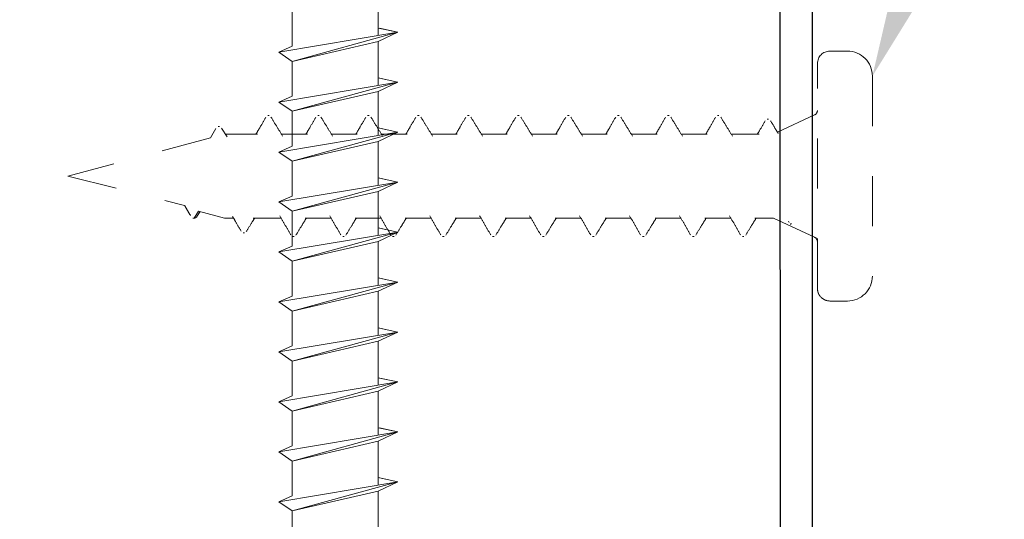
# Model space of a CAD drawing. Extents: x 26.1 to 62.5, y -7 to 14.7.
# Drawn here: x 43 to 45, y 4.6 to 5.6 of the extents above; entities that cross this region are included whole.
import ezdxf
from ezdxf import colors
from ezdxf.entities.mleader import LeaderData, LeaderLine
from ezdxf.math import Vec2, Vec3

# ---------------------------------------------------------------- set-up
doc = ezdxf.new("R2010")
doc.units = 0
doc.header["$LTSCALE"] = 0.1
doc.header["$MEASUREMENT"] = 0
doc.linetypes.add('HIDDEN', pattern=[0.375, 0.25, -0.125])
doc.layers.get('0').update_dxf_attribs({"linetype": 'CONTINUOUS'})
doc.layers.add('CAP-FACE', color=1, linetype='CONTINUOUS')
doc.layers.add('CLIP-CLEAT', color=4, linetype='CONTINUOUS')
doc.layers.add('FASTENERS', color=175, linetype='CONTINUOUS', lineweight=0)
doc.styles.get("Standard").update_dxf_attribs({"font": 'arial.ttf'})

# ---------------------------------------------------------------- blocks, each defined once
blk = doc.blocks.new('Phantom Screw')
at = {"color": 251, "linetype": 'HIDDEN', "lineweight": 0, "ltscale": 2}
for p, q in [((27.94, -2.774), (28.34, -2.774)), ((27.89, -2.824), (27.89, -2.859)), ((28.39, -2.859), (28.39, -2.824)), ((28.365, -2.884), (27.915, -2.884)), ((28.0177, -2.8898), (28.0523, -2.964)), ((28.224, -2.9719), (28.2623, -2.8898)), ((28.2301, -2.942), (28.2328, -2.9403)), ((28.224, -3.009), (28.224, -2.9719)), ((28.0263, -2.9817), (28.0263, -2.9847)), ((28.056, -3.0006), (28.056, -3.0565)), ((28.261, -3.034), (28.261, -3.031)), ((28.224, -3.109), (28.224, -3.0573)), ((28.019, -3.081), (28.019, -3.084)), ((28.056, -3.1047), (28.056, -3.1565)), ((28.261, -3.134), (28.261, -3.131)), ((28.224, -3.209), (28.224, -3.1573)), ((28.019, -3.181), (28.019, -3.184)), ((28.056, -3.2047), (28.056, -3.2565)), ((28.261, -3.234), (28.261, -3.231)), ((28.224, -3.309), (28.224, -3.2573)), ((28.019, -3.281), (28.019, -3.284)), ((28.056, -3.3047), (28.056, -3.3565)), ((28.261, -3.334), (28.261, -3.331)), ((28.224, -3.409), (28.224, -3.3573)), ((28.019, -3.381), (28.019, -3.384)), ((28.056, -3.4047), (28.056, -3.4565)), ((28.261, -3.434), (28.261, -3.431)), ((28.224, -3.509), (28.224, -3.4573)), ((28.019, -3.481), (28.019, -3.484)), ((28.056, -3.5047), (28.056, -3.5565)), ((28.261, -3.534), (28.261, -3.531)), ((28.224, -3.609), (28.224, -3.5573)), ((28.019, -3.581), (28.019, -3.584)), ((28.056, -3.6047), (28.056, -3.6565)), ((28.261, -3.634), (28.261, -3.631)), ((28.224, -3.709), (28.224, -3.6573)), ((28.019, -3.681), (28.019, -3.684)), ((28.056, -3.7047), (28.056, -3.7565)), ((28.261, -3.734), (28.261, -3.731)), ((28.224, -3.809), (28.224, -3.7573)), ((28.019, -3.781), (28.019, -3.784)), ((28.056, -3.8047), (28.056, -3.8565)), ((28.261, -3.834), (28.261, -3.831)), ((28.224, -3.909), (28.224, -3.8573)), ((28.019, -3.881), (28.019, -3.884)), ((28.056, -3.9047), (28.056, -3.9565)), ((28.261, -3.934), (28.261, -3.931)), ((28.224, -4.0134), (28.224, -3.9573)), ((28.019, -3.981), (28.019, -3.984)), ((28.056, -4.0047), (28.056, -4.0688)), ((28.2537, -4.0334), (28.2537, -4.0304)), ((28.224, -4.0705), (28.224, -4.0524)), ((28.0616, -4.0653), (28.0444, -4.0762)), ((28.21, -4.1227), (28.224, -4.0705)), ((28.0411, -4.0803), (28.0411, -4.0833)), ((28.0451, -4.0878), (28.0635, -4.0985)), ((28.0635, -4.0985), (28.14, -4.384)), ((28.224, -4.131), (28.21, -4.1227)), ((28.2189, -4.1245), (28.2109, -4.1194)), ((28.224, -4.134), (28.224, -4.131)), ((28.2241, -4.1326), (28.2241, -4.1296)), ((28.14, -4.384), (28.1986, -4.1506))]:
    blk.add_line(p, q, dxfattribs=at)
for centre, radius, start, end in [((27.94, -2.824), 0.05, 90, 180), ((28.34, -2.824), 0.05, 0, 90), ((27.915, -2.859), 0.025, 180, 270), ((28.365, -2.859), 0.025, 270, 0), ((28.0086, -2.894), 0.01, 25, 90), ((28.2714, -2.894), 0.01, 90, 155)]:
    blk.add_arc(centre, radius, start, end, dxfattribs=at)
for points, knots in [([(28.2342, -2.9366), (28.2345, -2.9367), (28.2348, -2.9368), (28.2351, -2.9369), (28.2354, -2.937), (28.2356, -2.9371), (28.2359, -2.9372), (28.2363, -2.9374), (28.2367, -2.9376), (28.2371, -2.9378)], [0, 0, 0, 0, 0.0000762084, 0.0000762084, 0.0000762084, 0.0001524168, 0.0001524168, 0.0001524168, 0.0002941356, 0.0002941356, 0.0002941356, 0.0002941356]), ([(28.0546, -2.9626), (28.0518, -2.9643), (28.0434, -2.9694), (28.035, -2.9745), (28.0294, -2.9779)], [0, 0, 0, 0, 0.3340947, 1, 1, 1, 1]), ([(28.0295, -2.9884), (28.0359, -2.9922), (28.0448, -2.9973), (28.0536, -3.0026), (28.056, -3.0041)], [0, 0, 0, 0, 0.725059, 1, 1, 1, 1]), ([(28.2581, -3.0275), (28.2517, -3.0236), (28.2403, -3.0167), (28.229, -3.0096), (28.224, -3.0065)], [0, 0, 0, 0, 0.559361, 1, 1, 1, 1]), ([(28.2197, -3.0599), (28.226, -3.0562), (28.2386, -3.0487), (28.2514, -3.0414), (28.2578, -3.0377)], [0, 0, 0, 0, 0.49779, 1, 1, 1, 1]), ([(28.0599, -3.0541), (28.0536, -3.058), (28.041, -3.0659), (28.0283, -3.0736), (28.0219, -3.0775)], [0, 0, 0, 0, 0.498065, 1, 1, 1, 1]), ([(28.0222, -3.0877), (28.0286, -3.0914), (28.0399, -3.0979), (28.0511, -3.1045), (28.056, -3.1073)], [0, 0, 0, 0, 0.566927, 1, 1, 1, 1]), ([(28.2581, -3.1275), (28.2517, -3.1236), (28.2403, -3.1167), (28.229, -3.1096), (28.224, -3.1065)], [0, 0, 0, 0, 0.559361, 1, 1, 1, 1]), ([(28.2197, -3.1599), (28.226, -3.1562), (28.2386, -3.1487), (28.2514, -3.1414), (28.2578, -3.1377)], [0, 0, 0, 0, 0.49779, 1, 1, 1, 1]), ([(28.0599, -3.1541), (28.0536, -3.158), (28.041, -3.1659), (28.0283, -3.1736), (28.0219, -3.1775)], [0, 0, 0, 0, 0.498065, 1, 1, 1, 1]), ([(28.0222, -3.1877), (28.0286, -3.1914), (28.0399, -3.1979), (28.0511, -3.2045), (28.056, -3.2073)], [0, 0, 0, 0, 0.566927, 1, 1, 1, 1]), ([(28.2581, -3.2275), (28.2517, -3.2236), (28.2403, -3.2167), (28.229, -3.2096), (28.224, -3.2065)], [0, 0, 0, 0, 0.559361, 1, 1, 1, 1]), ([(28.2197, -3.2599), (28.226, -3.2562), (28.2386, -3.2487), (28.2514, -3.2414), (28.2578, -3.2377)], [0, 0, 0, 0, 0.49779, 1, 1, 1, 1]), ([(28.0599, -3.2541), (28.0536, -3.258), (28.041, -3.2659), (28.0283, -3.2736), (28.0219, -3.2775)], [0, 0, 0, 0, 0.498065, 1, 1, 1, 1]), ([(28.0222, -3.2877), (28.0286, -3.2914), (28.0399, -3.2979), (28.0511, -3.3045), (28.056, -3.3073)], [0, 0, 0, 0, 0.566927, 1, 1, 1, 1]), ([(28.2581, -3.3275), (28.2517, -3.3236), (28.2403, -3.3167), (28.229, -3.3096), (28.224, -3.3065)], [0, 0, 0, 0, 0.559361, 1, 1, 1, 1]), ([(28.2197, -3.3599), (28.226, -3.3562), (28.2386, -3.3487), (28.2514, -3.3414), (28.2578, -3.3377)], [0, 0, 0, 0, 0.49779, 1, 1, 1, 1]), ([(28.0599, -3.3541), (28.0536, -3.358), (28.041, -3.3659), (28.0283, -3.3736), (28.0219, -3.3775)], [0, 0, 0, 0, 0.498065, 1, 1, 1, 1]), ([(28.0222, -3.3877), (28.0286, -3.3914), (28.0399, -3.3979), (28.0511, -3.4045), (28.056, -3.4073)], [0, 0, 0, 0, 0.566927, 1, 1, 1, 1]), ([(28.2581, -3.4275), (28.2517, -3.4236), (28.2403, -3.4167), (28.229, -3.4096), (28.224, -3.4065)], [0, 0, 0, 0, 0.559361, 1, 1, 1, 1]), ([(28.2197, -3.4599), (28.226, -3.4562), (28.2386, -3.4487), (28.2514, -3.4414), (28.2578, -3.4377)], [0, 0, 0, 0, 0.49779, 1, 1, 1, 1]), ([(28.0599, -3.4541), (28.0536, -3.458), (28.041, -3.4659), (28.0283, -3.4736), (28.0219, -3.4775)], [0, 0, 0, 0, 0.498065, 1, 1, 1, 1]), ([(28.0222, -3.4877), (28.0286, -3.4914), (28.0399, -3.4979), (28.0511, -3.5045), (28.056, -3.5073)], [0, 0, 0, 0, 0.566927, 1, 1, 1, 1]), ([(28.2581, -3.5275), (28.2517, -3.5236), (28.2403, -3.5167), (28.229, -3.5096), (28.224, -3.5065)], [0, 0, 0, 0, 0.559361, 1, 1, 1, 1]), ([(28.2197, -3.5599), (28.226, -3.5562), (28.2386, -3.5487), (28.2514, -3.5414), (28.2578, -3.5377)], [0, 0, 0, 0, 0.49779, 1, 1, 1, 1]), ([(28.0599, -3.5541), (28.0536, -3.558), (28.041, -3.5659), (28.0283, -3.5736), (28.0219, -3.5775)], [0, 0, 0, 0, 0.498065, 1, 1, 1, 1]), ([(28.0222, -3.5877), (28.0286, -3.5914), (28.0399, -3.5979), (28.0511, -3.6045), (28.056, -3.6073)], [0, 0, 0, 0, 0.566927, 1, 1, 1, 1]), ([(28.2581, -3.6275), (28.2517, -3.6236), (28.2403, -3.6167), (28.229, -3.6096), (28.224, -3.6065)], [0, 0, 0, 0, 0.559361, 1, 1, 1, 1]), ([(28.2197, -3.6599), (28.226, -3.6562), (28.2386, -3.6487), (28.2514, -3.6414), (28.2578, -3.6377)], [0, 0, 0, 0, 0.49779, 1, 1, 1, 1]), ([(28.0599, -3.6541), (28.0536, -3.658), (28.041, -3.6659), (28.0283, -3.6736), (28.0219, -3.6775)], [0, 0, 0, 0, 0.498065, 1, 1, 1, 1]), ([(28.0222, -3.6877), (28.0286, -3.6914), (28.0399, -3.6979), (28.0511, -3.7045), (28.056, -3.7073)], [0, 0, 0, 0, 0.566927, 1, 1, 1, 1]), ([(28.2581, -3.7275), (28.2517, -3.7236), (28.2403, -3.7167), (28.229, -3.7096), (28.224, -3.7065)], [0, 0, 0, 0, 0.559361, 1, 1, 1, 1]), ([(28.2197, -3.7599), (28.226, -3.7562), (28.2386, -3.7487), (28.2514, -3.7414), (28.2578, -3.7377)], [0, 0, 0, 0, 0.49779, 1, 1, 1, 1]), ([(28.0599, -3.7541), (28.0536, -3.758), (28.041, -3.7659), (28.0283, -3.7736), (28.0219, -3.7775)], [0, 0, 0, 0, 0.498065, 1, 1, 1, 1]), ([(28.0222, -3.7877), (28.0286, -3.7914), (28.0399, -3.7979), (28.0511, -3.8045), (28.056, -3.8073)], [0, 0, 0, 0, 0.566927, 1, 1, 1, 1]), ([(28.2581, -3.8275), (28.2517, -3.8236), (28.2403, -3.8167), (28.229, -3.8096), (28.224, -3.8065)], [0, 0, 0, 0, 0.559361, 1, 1, 1, 1]), ([(28.2197, -3.8599), (28.226, -3.8562), (28.2386, -3.8487), (28.2514, -3.8414), (28.2578, -3.8377)], [0, 0, 0, 0, 0.49779, 1, 1, 1, 1]), ([(28.0599, -3.8541), (28.0536, -3.858), (28.041, -3.8659), (28.0283, -3.8736), (28.0219, -3.8775)], [0, 0, 0, 0, 0.498065, 1, 1, 1, 1]), ([(28.0222, -3.8877), (28.0286, -3.8914), (28.0399, -3.8979), (28.0511, -3.9045), (28.056, -3.9073)], [0, 0, 0, 0, 0.566927, 1, 1, 1, 1]), ([(28.2581, -3.9275), (28.2517, -3.9236), (28.2403, -3.9167), (28.229, -3.9096), (28.224, -3.9065)], [0, 0, 0, 0, 0.559361, 1, 1, 1, 1]), ([(28.2197, -3.9599), (28.226, -3.9562), (28.2386, -3.9487), (28.2514, -3.9414), (28.2578, -3.9377)], [0, 0, 0, 0, 0.49779, 1, 1, 1, 1]), ([(28.0599, -3.9541), (28.0536, -3.958), (28.041, -3.9659), (28.0283, -3.9736), (28.0219, -3.9775)], [0, 0, 0, 0, 0.498065, 1, 1, 1, 1]), ([(28.0222, -3.9877), (28.0286, -3.9914), (28.0399, -3.9979), (28.0511, -4.0045), (28.056, -4.0073)], [0, 0, 0, 0, 0.566927, 1, 1, 1, 1]), ([(28.2508, -4.0268), (28.2444, -4.0228), (28.2354, -4.0173), (28.2265, -4.0116), (28.224, -4.01)], [0, 0, 0, 0, 0.715666, 1, 1, 1, 1]), ([(28.2207, -4.0544), (28.2241, -4.0524), (28.2339, -4.0466), (28.2438, -4.041), (28.2503, -4.0373)], [0, 0, 0, 0, 0.3460717, 1, 1, 1, 1]), ([(28.2188, -4.1245), (28.219, -4.1246), (28.2215, -4.1257), (28.2238, -4.1279), (28.2239, -4.13), (28.224, -4.131)], [0, 0, 0, 0, 0.033516, 0.519271, 1, 1, 1, 1]), ([(28.1986, -4.1506), (28.202, -4.1485), (28.2088, -4.1445), (28.2157, -4.1404), (28.2192, -4.1384)], [0, 0, 0, 0, 0.498907, 1, 1, 1, 1])]:
    blk.add_open_spline(points, degree=3, knots=knots, dxfattribs=at)

msp = doc.modelspace()

# ---------------------------------------------------------------- linework, layer by layer
at = {"layer": 'CAP-FACE'}
msp.add_line((44.5763, 7.1519), (44.5763, 4.211), dxfattribs=at)
at = {"layer": 'CLIP-CLEAT'}
msp.add_line((44.5114, 7.089), (44.5123, 4.243), dxfattribs=at)
at = {"layer": 'FASTENERS'}
for p, q in [((43.7078, 5.6593), (43.7078, 5.5712)), ((43.7078, 5.6593), (43.7078, 5.5712)), ((43.5358, 5.6196), (43.5358, 5.5499)), ((43.5358, 5.6196), (43.5358, 5.5499)), ((43.7475, 5.5778), (43.5093, 5.5381)), ((43.7475, 5.5778), (43.5093, 5.5381)), ((43.5358, 5.5196), (43.7475, 5.5778)), ((43.7078, 5.5863), (43.7475, 5.5778)), ((43.7475, 5.5778), (43.7078, 5.5593)), ((43.7475, 5.5778), (43.7078, 5.5593)), ((43.7104, 5.5858), (43.7475, 5.5778)), ((43.7078, 5.5593), (43.5358, 5.5196)), ((43.7078, 5.5593), (43.5358, 5.5196)), ((43.7078, 5.5593), (43.7078, 5.4713)), ((43.7078, 5.5593), (43.7078, 5.4713)), ((43.5093, 5.5381), (43.5358, 5.5499)), ((43.5093, 5.5381), (43.5358, 5.5196)), ((43.5093, 5.5381), (43.5358, 5.5196)), ((43.5358, 5.5196), (43.5358, 5.4499)), ((43.5358, 5.5196), (43.5358, 5.4499)), ((43.7475, 5.4779), (43.5093, 5.4382)), ((43.7475, 5.4779), (43.5093, 5.4382)), ((43.5358, 5.4197), (43.7475, 5.4779)), ((43.7078, 5.4864), (43.7475, 5.4779)), ((43.7475, 5.4779), (43.7078, 5.4594)), ((43.7475, 5.4779), (43.7078, 5.4594)), ((43.7104, 5.4858), (43.7475, 5.4779)), ((43.7078, 5.4594), (43.5358, 5.4197)), ((43.7078, 5.4594), (43.5358, 5.4197)), ((43.7078, 5.4594), (43.7078, 5.3713)), ((43.7078, 5.4594), (43.7078, 5.3713)), ((43.5093, 5.4382), (43.5358, 5.4499)), ((43.5093, 5.4382), (43.5358, 5.4197)), ((43.5093, 5.4382), (43.5358, 5.4197)), ((43.5358, 5.4197), (43.5358, 5.35)), ((43.5358, 5.4197), (43.5358, 5.35)), ((43.7078, 5.3864), (43.7475, 5.3779)), ((43.7104, 5.3858), (43.7475, 5.3779)), ((43.7475, 5.3779), (43.5093, 5.3382)), ((43.7475, 5.3779), (43.5093, 5.3382)), ((43.5358, 5.3197), (43.7475, 5.3779)), ((43.7078, 5.3594), (43.5358, 5.3197)), ((43.7078, 5.3594), (43.5358, 5.3197)), ((43.7475, 5.3779), (43.7078, 5.3594)), ((43.7475, 5.3779), (43.7078, 5.3594)), ((43.7078, 5.3594), (43.7078, 5.2713)), ((43.7078, 5.3594), (43.7078, 5.2713)), ((43.5093, 5.3382), (43.5358, 5.35)), ((43.5093, 5.3382), (43.5358, 5.3197)), ((43.5093, 5.3382), (43.5358, 5.3197)), ((43.5358, 5.3197), (43.5358, 5.25)), ((43.5358, 5.3197), (43.5358, 5.25)), ((43.7078, 5.2865), (43.7474, 5.2779)), ((43.7104, 5.2859), (43.7474, 5.2779)), ((43.7474, 5.2779), (43.5093, 5.2383)), ((43.7474, 5.2779), (43.5093, 5.2383)), ((43.5358, 5.2197), (43.7474, 5.2779)), ((43.7474, 5.2779), (43.7078, 5.2594)), ((43.7474, 5.2779), (43.7078, 5.2594)), ((43.5093, 5.2383), (43.5358, 5.25)), ((43.7078, 5.2594), (43.5358, 5.2197)), ((43.7078, 5.2594), (43.5358, 5.2197)), ((43.7078, 5.2594), (43.7078, 5.1714)), ((43.7078, 5.2594), (43.7078, 5.1714)), ((43.5093, 5.2383), (43.5358, 5.2197)), ((43.5093, 5.2383), (43.5358, 5.2197)), ((43.5358, 5.2197), (43.5358, 5.1501)), ((43.5358, 5.2197), (43.5358, 5.1501)), ((43.7078, 5.1865), (43.7474, 5.178)), ((43.7104, 5.1859), (43.7474, 5.178)), ((43.7474, 5.178), (43.5093, 5.1383)), ((43.7474, 5.178), (43.5093, 5.1383)), ((43.5358, 5.1198), (43.7474, 5.178)), ((43.7474, 5.178), (43.7078, 5.1595)), ((43.7474, 5.178), (43.7078, 5.1595)), ((43.5093, 5.1383), (43.5358, 5.1501)), ((43.7078, 5.1595), (43.5358, 5.1198)), ((43.7078, 5.1595), (43.5358, 5.1198)), ((43.7078, 5.1595), (43.7078, 5.0714)), ((43.7078, 5.1595), (43.7078, 5.0714)), ((43.5093, 5.1383), (43.5358, 5.1198)), ((43.5093, 5.1383), (43.5358, 5.1198)), ((43.5358, 5.1198), (43.5358, 5.0501)), ((43.5358, 5.1198), (43.5358, 5.0501)), ((43.7078, 5.0865), (43.7474, 5.078)), ((43.7104, 5.086), (43.7474, 5.078)), ((43.7474, 5.078), (43.5093, 5.0383)), ((43.7474, 5.078), (43.5093, 5.0383)), ((43.5358, 5.0198), (43.7474, 5.078)), ((43.7474, 5.078), (43.7077, 5.0595)), ((43.7474, 5.078), (43.7077, 5.0595)), ((43.5093, 5.0383), (43.5358, 5.0501)), ((43.7077, 5.0595), (43.5358, 5.0198)), ((43.7077, 5.0595), (43.5358, 5.0198)), ((43.7077, 5.0595), (43.7077, 4.9714)), ((43.7077, 5.0595), (43.7077, 4.9714)), ((43.5093, 5.0383), (43.5358, 5.0198)), ((43.5093, 5.0383), (43.5358, 5.0198)), ((43.5357, 5.0198), (43.5357, 4.9501)), ((43.5357, 5.0198), (43.5357, 4.9501)), ((43.7077, 4.9866), (43.7474, 4.9781)), ((43.7104, 4.986), (43.7474, 4.9781)), ((43.7474, 4.9781), (43.5093, 4.9384)), ((43.7474, 4.9781), (43.5093, 4.9384)), ((43.5358, 4.9199), (43.7474, 4.9781)), ((43.7474, 4.9781), (43.7077, 4.9595)), ((43.7474, 4.9781), (43.7077, 4.9595)), ((43.5093, 4.9384), (43.5357, 4.9501)), ((43.7077, 4.9595), (43.5358, 4.9199)), ((43.7077, 4.9595), (43.5358, 4.9199)), ((43.7077, 4.9595), (43.7077, 4.8715)), ((43.7077, 4.9595), (43.7077, 4.8715)), ((43.5093, 4.9384), (43.5358, 4.9199)), ((43.5093, 4.9384), (43.5358, 4.9199)), ((43.5357, 4.9199), (43.5357, 4.8502)), ((43.5357, 4.9199), (43.5357, 4.8502)), ((43.7077, 4.8866), (43.7474, 4.8781)), ((43.7474, 4.8781), (43.5093, 4.8384)), ((43.7474, 4.8781), (43.5093, 4.8384)), ((43.5357, 4.8199), (43.7474, 4.8781)), ((43.7474, 4.8781), (43.7077, 4.8596)), ((43.7474, 4.8781), (43.7077, 4.8596)), ((43.7104, 4.886), (43.7474, 4.8781)), ((43.5093, 4.8384), (43.5357, 4.8502)), ((43.7077, 4.8596), (43.5357, 4.8199)), ((43.7077, 4.8596), (43.5357, 4.8199)), ((43.7077, 4.8596), (43.7077, 4.7715)), ((43.7077, 4.8596), (43.7077, 4.7715)), ((43.5093, 4.8384), (43.5357, 4.8199)), ((43.5093, 4.8384), (43.5357, 4.8199)), ((43.5357, 4.8199), (43.5357, 4.7502)), ((43.5357, 4.8199), (43.5357, 4.7502)), ((43.7474, 4.7781), (43.5093, 4.7384)), ((43.7474, 4.7781), (43.5093, 4.7384)), ((43.5357, 4.7199), (43.7474, 4.7781)), ((43.7077, 4.7866), (43.7474, 4.7781)), ((43.7474, 4.7781), (43.7077, 4.7596)), ((43.7474, 4.7781), (43.7077, 4.7596)), ((43.7104, 4.7861), (43.7474, 4.7781)), ((43.5093, 4.7384), (43.5357, 4.7502)), ((43.7077, 4.7596), (43.5357, 4.7199)), ((43.7077, 4.7596), (43.5357, 4.7199)), ((43.7077, 4.7596), (43.7077, 4.6716)), ((43.7077, 4.7596), (43.7077, 4.6716)), ((43.5093, 4.7384), (43.5357, 4.7199)), ((43.5093, 4.7384), (43.5357, 4.7199)), ((43.5357, 4.7199), (43.5357, 4.6502)), ((43.5357, 4.7199), (43.5357, 4.6502)), ((43.7474, 4.6782), (43.5093, 4.6385)), ((43.7474, 4.6782), (43.5093, 4.6385)), ((43.5357, 4.62), (43.7474, 4.6782)), ((43.7077, 4.6867), (43.7474, 4.6782)), ((43.7474, 4.6782), (43.7077, 4.6597)), ((43.7474, 4.6782), (43.7077, 4.6597)), ((43.7104, 4.6861), (43.7474, 4.6782)), ((43.5093, 4.6385), (43.5357, 4.6502)), ((43.7077, 4.6597), (43.5357, 4.62)), ((43.7077, 4.6597), (43.5357, 4.62)), ((43.7077, 4.6597), (43.7077, 4.5716)), ((43.7077, 4.6597), (43.7077, 4.5716)), ((43.5093, 4.6385), (43.5357, 4.62)), ((43.5093, 4.6385), (43.5357, 4.62)), ((43.5357, 4.62), (43.5357, 4.5503)), ((43.5357, 4.62), (43.5357, 4.5503))]:
    msp.add_line(p, q, dxfattribs=at)

# ---------------------------------------------------------------- block references
at = {"rotation": 270}
msp.add_blockref('Phantom Screw', (47.471, 33.4301), dxfattribs=at)

# ---------------------------------------------------------------- leaders
ml = msp.add_multileader_mtext('Standard')
ml.set_content('#14 X 1-1/2-IN. UNIVERSAL FASTENER PROVIDED @ 24-IN. O.C. WHEN SPINES USED', color=256, style='STANDARD')
ml.set_leader_properties()
ml.build(insert=Vec2(0, 0))
ml.multileader.update_dxf_attribs({"text_right_attachment_type": 6, "dogleg_length": 0.25, "arrow_head_size": 0.25})
ctx = ml.context
ctx.base_point, ctx.char_height, ctx.arrow_head_size, ctx.landing_gap_size, ctx.plane_origin = Vec3(46.0279, 8.1111), 0.25, 0.25, 0.09, Vec3(41.343, 8.4174)
ctx.right_attachment = 6
notes = []
notes.append((ctx, [(0, (1, 1, 0), (45.7779, 8.1111), (1, 0), 0.25, [(0, [(44.697, 5.4901)], 0, [])])]))
ctx.mtext.insert, ctx.mtext.width, ctx.mtext.flow_direction = Vec3(46.1179, 8.2728), 7.884085, 5
ml = msp.add_multileader_mtext('Standard')
ml.set_content('#14 X 1-1/2-IN. UNIVERSAL FASTENER PROVIDED @ 12-IN. O.C.', color=256, style='STANDARD')
ml.set_leader_properties()
ml.build(insert=Vec2(0, 0))
ml.multileader.update_dxf_attribs({"text_right_attachment_type": 6, "dogleg_length": 0.25, "arrow_head_size": 0.25})
ctx = ml.context
ctx.base_point, ctx.char_height, ctx.arrow_head_size, ctx.landing_gap_size, ctx.plane_origin = Vec3(47.6912, 1.2925), 0.25, 0.25, 0.09, Vec3(43.0063, 2.2227)
ctx.right_attachment = 6
notes.append((ctx, [(0, (1, 1, 0), (47.4412, 1.2925), (1, 0), 0.25, [(0, [(40.6933, 2.7356)], 0, []), (1, [(45.8903, 3.2973)], 0, []), (2, [(41.0324, 4.9335)], 0, [])])]))
ctx.mtext.insert, ctx.mtext.width, ctx.mtext.flow_direction = Vec3(47.7812, 1.4542), 7.625939, 5
for ctx, leaders in notes:
    for number, flags, end, landing, length, lines in leaders:
        leader = LeaderData()
        leader.index, (leader.has_last_leader_line, leader.has_dogleg_vector, leader.attachment_direction) = number, flags
        leader.last_leader_point, leader.dogleg_vector, leader.dogleg_length = Vec3(end), Vec3(landing), length
        for number, points, colour, breaks in lines:
            line = LeaderLine()
            line.index, line.vertices, line.color, line.breaks = number, Vec3.list(points), colors.encode_raw_color(colour), breaks
            leader.lines.append(line)
        ctx.leaders.append(leader)

doc.saveas('drawing.dxf')
